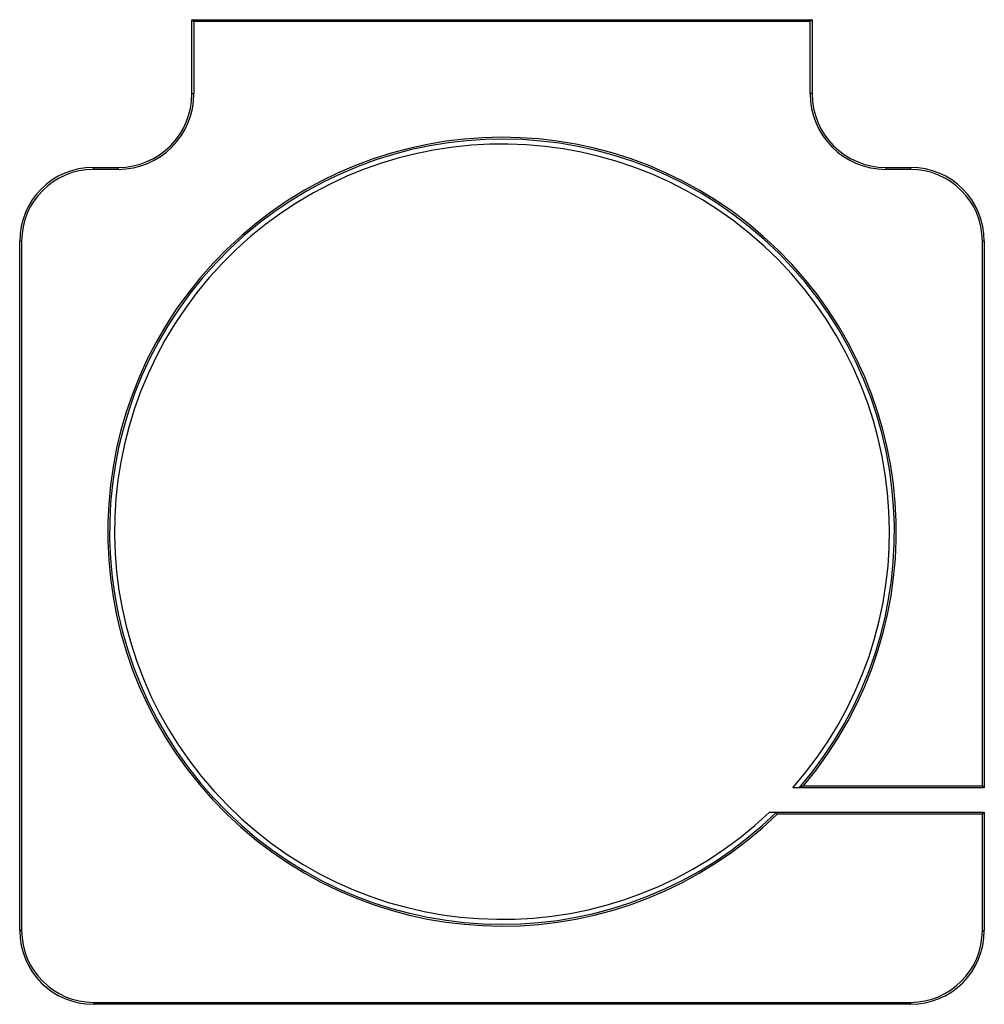
# Model space of a CAD drawing. Units: inches. Extents: x -2.45 to 2.45, y -2.5 to 2.5.
import ezdxf

# ---------------------------------------------------------------- set-up
doc = ezdxf.new("R2010")
doc.units = ezdxf.units.IN
doc.header["$MEASUREMENT"] = 0

msp = doc.modelspace()

# ---------------------------------------------------------------- linework, layer by layer
at = {"color": 7, "linetype": 'Continuous', "lineweight": 25}
for p, q in [((-1.5748, 2.125), (-1.5748, 2.5)), ((-1.5748, 2.5), (-1.5648, 2.49)), ((-1.5748, 2.5), (1.5748, 2.5)), ((-1.5648, 2.49), (-1.5648, 2.125)), ((1.5648, 2.49), (-1.5648, 2.49)), ((1.5748, 2.5), (1.5648, 2.49)), ((1.5648, 2.125), (1.5648, 2.49)), ((1.5748, 2.5), (1.5748, 2.125)), ((-1.5748, 2.125), (-1.5648, 2.125)), ((1.5748, 2.125), (1.5648, 2.125)), ((-2.075, 1.74), (-2.075, 1.75)), ((-2.075, 1.75), (-1.9498, 1.75)), ((-1.9498, 1.74), (-2.075, 1.74)), ((-1.9498, 1.74), (-1.9498, 1.75)), ((1.9498, 1.75), (1.9498, 1.74)), ((1.9498, 1.75), (2.075, 1.75)), ((2.075, 1.74), (1.9498, 1.74)), ((2.075, 1.75), (2.075, 1.74)), ((-2.44, 1.375), (-2.45, 1.375)), ((-2.45, -2.125), (-2.45, 1.375)), ((-2.44, 1.375), (-2.44, -2.125)), ((2.44, -1.39), (2.44, 1.375)), ((2.45, 1.375), (2.44, 1.375)), ((2.45, 1.375), (2.45, -1.4)), ((2.45, -1.4), (1.5095, -1.4)), ((1.532, -1.39), (2.44, -1.39)), ((2.45, -1.4), (2.44, -1.39)), ((1.3922, -1.525), (2.45, -1.525)), ((2.44, -1.535), (1.3971, -1.535)), ((2.44, -1.535), (2.45, -1.525)), ((2.44, -2.125), (2.44, -1.535)), ((2.45, -1.525), (2.45, -2.125)), ((-2.44, -2.125), (-2.45, -2.125)), ((2.44, -2.125), (2.45, -2.125)), ((-2.075, -2.49), (-2.075, -2.5)), ((-2.075, -2.49), (2.075, -2.49)), ((2.075, -2.5), (-2.075, -2.5)), ((2.075, -2.49), (2.075, -2.5))]:
    msp.add_line(p, q, dxfattribs=at)
for centre, radius, start, end in [((-1.9498, 2.125), 0.385, 270, 0), ((-1.9498, 2.125), 0.375, 270, 0), ((1.9498, 2.125), 0.385, 180, 270), ((1.9498, 2.125), 0.375, 180, 270), ((0, -0.1), 2.0028, 319.902, 314.2341), ((0, -0.1), 1.9934, 319.319, 314.3438), ((0, -0.1), 1.9685, 318.6696, 313.6226), ((-2.075, 1.375), 0.375, 90, 180), ((-2.075, 1.375), 0.365, 90, 180), ((2.075, 1.375), 0.375, 0, 90), ((2.075, 1.375), 0.365, 0, 90), ((-2.075, -2.125), 0.375, 180, 270), ((-2.075, -2.125), 0.365, 180, 270), ((2.075, -2.125), 0.365, 270, 0), ((2.075, -2.125), 0.375, 270, 0)]:
    msp.add_arc(centre, radius, start, end, dxfattribs=at)
for points in [[(1.5095, -1.4), (1.4991, -1.4), (1.4887, -1.4), (1.4782, -1.4)], [(1.5095, -1.4), (1.5101, -1.4), (1.5109, -1.3998), (1.5117, -1.3994)], [(1.3581, -1.525), (1.3695, -1.525), (1.3809, -1.525), (1.3922, -1.525)], [(1.3933, -1.5256), (1.3931, -1.5252), (1.3927, -1.525), (1.3922, -1.525)]]:
    msp.add_open_spline(points, degree=3, dxfattribs=at)
for points, knots in [([(1.5117, -1.3994), (1.5129, -1.3988), (1.5145, -1.3981), (1.5178, -1.3966), (1.5195, -1.3958), (1.5248, -1.3934), (1.5284, -1.3917), (1.532, -1.39)], [0, 0, 0, 0, 0.25, 0.25, 0.5, 0.5, 1, 1, 1, 1]), ([(1.3933, -1.5256), (1.3936, -1.5263), (1.3942, -1.5277), (1.3955, -1.531), (1.3963, -1.533), (1.3971, -1.535)], [0, 0, 0, 0, 0.5, 0.5, 1, 1, 1, 1])]:
    msp.add_open_spline(points, degree=3, knots=knots, dxfattribs=at)

doc.saveas('drawing.dxf')
